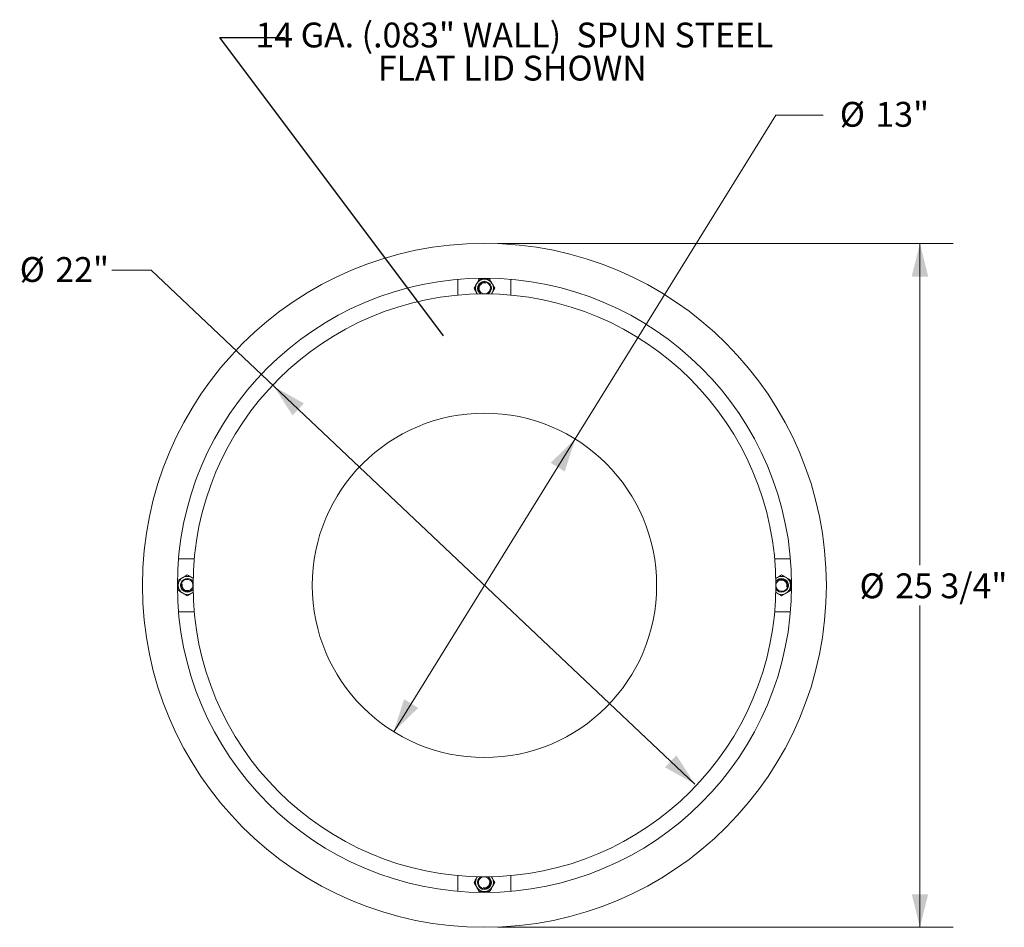
# Model space of a CAD drawing. Units: inches. Extents: x 0.1 to 8.5, y 0.3 to 10.8.
# Drawn here: x 0.2 to 3.9, y 6 to 9.4 of the extents above; entities that cross this region are included whole.
import ezdxf

# ---------------------------------------------------------------- set-up
doc = ezdxf.new("R2010")
doc.units = ezdxf.units.IN
doc.header["$MEASUREMENT"] = 0
doc.styles.add('SLDTEXTSTYLE0', font='TXT', dxfattribs={"width": 0.605})
doc.dimstyles.new('SLDDIMSTYLE0', dxfattribs={"dimtxt": 0.091003, "dimasz": 0.125, "dimexe": 0, "dimexo": 0.0625, "dimgap": 0.022751, "dimtad": 0, "dimtih": 1, "dimtoh": 1, "dimdec": 6, "dimlfac": 10, "dimrnd": 1e-09, "dimzin": 12, "dimdsep": 46, "dimlunit": 5, "dimtxsty": 'SLDTEXTSTYLE0', "dimsah": 1, "dimcen": 0.09, "dimadec": 0, "dimazin": 3, "dimtfac": 1, "dimtdec": 3, "dimtofl": 0, "dimtmove": 0, "dimatfit": 3, "dimfxl": 0, "dimfrac": 2, "dimtolj": 1, "dimtzin": 12, "dimarcsym": 0})
doc.dimstyles.new('SLDDIMSTYLE1', dxfattribs={"dimtxt": 0.091003, "dimasz": 0.125, "dimexe": 0, "dimexo": 0.0625, "dimgap": 0.022751, "dimtad": 0, "dimtih": 1, "dimtoh": 1, "dimdec": 3, "dimlfac": 10, "dimrnd": 1e-09, "dimzin": 12, "dimdsep": 46, "dimlunit": 5, "dimtxsty": 'SLDTEXTSTYLE0', "dimsah": 1, "dimcen": 0, "dimadec": 0, "dimazin": 3, "dimtfac": 1, "dimtdec": 3, "dimtofl": 0, "dimtmove": 0, "dimatfit": 3, "dimfxl": 0, "dimfrac": 2, "dimtolj": 1, "dimtzin": 12, "dimarcsym": 0})
doc.dimstyles.new('SLDDIMSTYLE2', dxfattribs={"dimtxt": 0.18, "dimasz": 0.125, "dimexe": 0, "dimexo": 0.0625, "dimgap": 0, "dimtad": 0, "dimtih": 1, "dimtoh": 1, "dimdec": 0, "dimrnd": 1e-09, "dimzin": 0, "dimdsep": 46, "dimlunit": 5, "dimtxsty": 'Standard', "dimblk1": 'NONE', "dimblk2": 'NONE', "dimsah": 1, "dimcen": 0.09, "dimadec": 0, "dimazin": 0, "dimtfac": 0.125, "dimtdec": 0, "dimtofl": 0, "dimtmove": 0, "dimatfit": 3, "dimldrblk": 'NONE', "dimfxl": 0, "dimfrac": 2, "dimtolj": 1, "dimtzin": 0, "dimarcsym": 0})

# ---------------------------------------------------------------- blocks, each defined once
blk = doc.blocks.new('_D_1')
at = {"color": 7, "linetype": 'Continuous', "lineweight": 18}
for p, q in [((2.2904, 7.8583), (3.0482, 9.0805)), ((3.0482, 9.0805), (3.2268, 9.0805)), ((1.6054, 6.7534), (2.2904, 7.8583))]:
    blk.add_line(p, q, dxfattribs=at)
for points in [[(2.2904, 7.8583), (2.198, 7.7685), (2.2511, 7.7356)], [(1.6054, 6.7534), (1.6979, 6.8432), (1.6447, 6.8761)]]:
    blk.add_solid(points, dxfattribs=at)
at = {"color": 7, "linetype": 'Continuous', "lineweight": 18, "char_height": 0.09375, "attachment_point": 1, "style": 'SLDTEXTSTYLE0'}
for s, insert in [('%%c', (3.2893, 9.1306)), ('13"', (3.4239, 9.1306))]:
    blk.add_mtext(s, dxfattribs=dict(at, insert=insert))
blk = doc.blocks.new('_D_2')
at = {"color": 7, "linetype": 'Continuous', "lineweight": 18}
for p, q in [((0.6893, 8.4949), (0.5409, 8.4949)), ((1.1541, 8.0558), (0.6893, 8.4949)), ((2.7418, 6.556), (1.1541, 8.0558))]:
    blk.add_line(p, q, dxfattribs=at)
for points in [[(1.1541, 8.0558), (1.2235, 7.9472), (1.2664, 7.9927)], [(2.7418, 6.556), (2.6724, 6.6645), (2.6295, 6.6191)]]:
    blk.add_solid(points, dxfattribs=at)
at = {"color": 7, "linetype": 'Continuous', "lineweight": 18, "char_height": 0.09375, "attachment_point": 1, "style": 'SLDTEXTSTYLE0'}
for s, insert in [('%%c', (0.1936, 8.5449)), ('22"', (0.3282, 8.5449))]:
    blk.add_mtext(s, dxfattribs=dict(at, insert=insert))
blk = doc.blocks.new('_D_3')
at = {"color": 7, "linetype": 'Continuous', "lineweight": 18}
for p, q in [((1.9979, 8.5966), (3.7168, 8.5966)), ((3.5918, 8.5966), (3.5918, 7.3816)), ((3.5918, 6.0151), (3.5918, 7.2302)), ((1.9979, 6.0151), (3.7168, 6.0151))]:
    blk.add_line(p, q, dxfattribs=at)
for points in [[(3.5918, 8.5966), (3.5606, 8.4716), (3.6231, 8.4716)], [(3.5918, 6.0151), (3.6231, 6.1401), (3.5606, 6.1401)]]:
    blk.add_solid(points, dxfattribs=at)
at = {"color": 7, "linetype": 'Continuous', "lineweight": 18, "char_height": 0.09375, "attachment_point": 1, "style": 'SLDTEXTSTYLE0'}
for s, insert in [('%%c', (3.3639, 7.351)), ('25 3/4"', (3.4985, 7.351))]:
    blk.add_mtext(s, dxfattribs=dict(at, insert=insert))
blk = doc.blocks.new('SW_NOTE_5')
at = {"color": 0, "linetype": 'Continuous', "lineweight": 0, "char_height": 0.09375, "attachment_point": 2, "style": 'SLDTEXTSTYLE0'}
for s, insert in [('14 GA. (.083" WALL)  SPUN STEEL', (0.8662, 0.0566)), ('FLAT LID SHOWN', (0.8583, -0.0684))]:
    blk.add_mtext(s, dxfattribs=dict(at, insert=insert))
blk = doc.blocks.new('_NONE')

msp = doc.modelspace()

# ---------------------------------------------------------------- linework, layer by layer
at = {"color": 7, "linetype": 'Continuous', "lineweight": 18}
for p, q in [((1.84793453, 8.40153504), (1.84793453, 8.46080482)), ((2.04793453, 8.40153504), (2.04793453, 8.46080482)), ((1.92160809, 8.4050726), (1.91851132, 8.41043632)), ((0.79300572, 7.40587601), (0.8522755, 7.40587601)), ((3.04359357, 7.40587601), (3.10286335, 7.40587601)), ((3.04722675, 7.3322577), (3.05249484, 7.33529922)), ((0.84835544, 7.27932873), (0.84337423, 7.2764528)), ((0.79300572, 7.20587601), (0.8522755, 7.20587601)), ((3.04359357, 7.20587601), (3.10286335, 7.20587601)), ((1.84793453, 6.1509472), (1.84793453, 6.21021698)), ((2.04793453, 6.1509472), (2.04793453, 6.21021698)), ((1.97433912, 6.20654413), (1.97735775, 6.2013157))]:
    msp.add_line(p, q, dxfattribs=at)
at = {"color": 7, "linetype": 'Continuous', "lineweight": 18, "flags": 128}
for points in [[(1.9219222, 8.40556845), (1.92098035, 8.40674118), (1.91851132, 8.41043632)], [(1.97735775, 8.41043632), (1.97488871, 8.40674118), (1.97394687, 8.40556845)], [(0.84337423, 7.33529922), (0.84706936, 7.33283019), (0.8482421, 7.33188835)], [(3.04762697, 7.33188835), (3.0487997, 7.33283019), (3.05249484, 7.33529922)], [(0.8482421, 7.27986367), (0.84706936, 7.27892183), (0.84337423, 7.2764528)], [(3.05249484, 7.2764528), (3.0487997, 7.27892183), (3.04762697, 7.27986367)], [(1.91851132, 6.2013157), (1.92098035, 6.20501084), (1.9219222, 6.20618357)], [(1.97394687, 6.20618357), (1.97488871, 6.20501084), (1.97735775, 6.2013157)]]:
    msp.add_lwpolyline(points, dxfattribs=at)
at = {"color": 7, "linetype": 'Continuous', "lineweight": 18}
for radius in [1.29075, 1.15925, 1.1, 0.65]:
    msp.add_circle((1.94793453, 7.30587601), radius, dxfattribs=at)
for centre, radius, start, end in [((1.94793453, 8.42742381), 0.033975, 150, 210), ((1.94793453, 8.42742381), 0.033975, 90, 150), ((1.94793453, 8.42742381), 0.026, 90, 236.34519328), ((1.94793453, 8.42742381), 0.0200037, 124.71543365, 168.83752884), ((1.94793453, 8.42742381), 0.033975, 30, 90), ((1.94793453, 8.42742381), 0.026, 303.65480672, 90), ((1.94793453, 8.42742381), 0.033975, 330, 30), ((1.94793453, 8.42742381), 0.025, 178.03429653, 222.70903299), ((0.82638673, 7.30587601), 0.033975, 120, 180), ((0.82638673, 7.30587601), 0.026, 33.65480672, 180), ((0.82638673, 7.30587601), 0.033975, 60, 120), ((3.06948234, 7.30587601), 0.026, 0, 146.34519328), ((3.06948234, 7.30587601), 0.033975, 60, 120), ((3.06948234, 7.30587601), 0.025, 88.03429653, 132.70903299), ((3.06948234, 7.30587601), 0.0200037, 34.71543365, 78.83752884), ((3.06948234, 7.30587601), 0.033975, 0, 60), ((0.82638673, 7.30587601), 0.033975, 180, 240), ((0.82638673, 7.30587601), 0.026, 180, 326.34519328), ((0.82638673, 7.30587601), 0.0200037, 214.71543365, 258.83752884), ((0.82638673, 7.30587601), 0.025, 268.03429653, 312.70903299), ((3.06948234, 7.30587601), 0.026, 213.65480672, 0), ((3.06948234, 7.30587601), 0.033975, 300, 0), ((0.82638673, 7.30587601), 0.033975, 240, 300), ((3.06948234, 7.30587601), 0.033975, 240, 300), ((1.94793453, 6.18432821), 0.033975, 150, 210), ((1.94793453, 6.18432821), 0.026, 123.65480672, 270), ((1.94793453, 6.18432821), 0.026, 270, 56.34519328), ((1.94793453, 6.18432821), 0.0200037, 304.71543365, 348.83752884), ((1.94793453, 6.18432821), 0.025, 358.03429653, 42.70903299), ((1.94793453, 6.18432821), 0.033975, 330, 30), ((1.94793453, 6.18432821), 0.033975, 210, 270), ((1.94793453, 6.18432821), 0.033975, 270, 330)]:
    msp.add_arc(centre, radius, start, end, dxfattribs=at)
for points, knots in [([(1.90870358, 8.42742376), (1.9102964, 8.43018262), (1.91351123, 8.43575092), (1.91683456, 8.44150709), (1.91851132, 8.44441132)], [0, 0, 0, 0, 0.4954590098, 1, 1, 1, 1]), ([(1.91851132, 8.44441132), (1.91874379, 8.44481395), (1.92050437, 8.4478632), (1.92382357, 8.45361257), (1.92681144, 8.45878757), (1.92831906, 8.46139876)], [0, 0, 0, 0, 0.07008620056, 0.53078718424, 1, 1, 1, 1]), ([(1.92830926, 8.43129642), (1.92801265, 8.42911921), (1.92741049, 8.42469926), (1.92928789, 8.41805463), (1.93314399, 8.41227054), (1.93881309, 8.40806057), (1.94560409, 8.40587383), (1.9528448, 8.40601857), (1.95969404, 8.4085964), (1.96540486, 8.41330497), (1.96933366, 8.41969967), (1.97092691, 8.4271189), (1.97000595, 8.43473044), (1.9666299, 8.44172707), (1.96105335, 8.44727229), (1.95390304, 8.45070916), (1.94592954, 8.45166757), (1.93799311, 8.44991283), (1.93101444, 8.44559705), (1.92576713, 8.43919635), (1.92342266, 8.43299738), (1.92304823, 8.42926744), (1.92294924, 8.42828134)], [0, 0, 0, 0, 0.0452600563, 0.0918821671, 0.1396875476, 0.1874887428, 0.2357069684, 0.2853994259, 0.3350913606, 0.3849248566, 0.4365050391, 0.4880849977, 0.5396158156, 0.5930070175, 0.6464748147, 0.6999062276, 0.754898719, 0.8102541343, 0.8655846284, 0.9221839393, 0.9794274063, 1, 1, 1, 1]), ([(1.92956434, 8.41046694), (1.9281781, 8.41284106), (1.92540564, 8.41758925), (1.92452995, 8.42596597), (1.92636636, 8.43379252), (1.93063484, 8.44013555), (1.93463053, 8.44265916), (1.93654241, 8.44386666)], [0, 0, 0, 0, 0.2115004127, 0.4229971035, 0.6351074967, 0.825404288, 1, 1, 1, 1]), ([(1.92831906, 8.46139876), (1.93342853, 8.46139876), (1.93990114, 8.46139876), (1.94653702, 8.46139876), (1.94793453, 8.46139876)], [0, 0, 0, 0, 0.789400196, 1, 1, 1, 1]), ([(1.95319584, 8.44660777), (1.9514524, 8.44698344), (1.94712821, 8.44791518), (1.94118546, 8.44665417), (1.93773688, 8.44458378), (1.93654241, 8.44386666)], [0, 0, 0, 0, 0.3063090914, 0.7597289202, 1, 1, 1, 1]), ([(1.94793453, 8.46139876), (1.9533536, 8.46139876), (1.95999345, 8.46139876), (1.96637645, 8.46139876), (1.96755001, 8.46139876)], [0, 0, 0, 0, 0.8161424598, 1, 1, 1, 1]), ([(1.96755001, 8.46139876), (1.96914283, 8.45863994), (1.97235769, 8.45307169), (1.97568099, 8.44731554), (1.97735775, 8.44441132)], [0, 0, 0, 0, 0.495456453, 1, 1, 1, 1]), ([(1.97735775, 8.44441132), (1.97759022, 8.44400865), (1.97935066, 8.44095931), (1.9826701, 8.43521005), (1.9856579, 8.430035), (1.98716548, 8.42742376)], [0, 0, 0, 0, 0.0700909554, 0.530784511, 1, 1, 1, 1]), ([(1.91851132, 8.41043632), (1.91827885, 8.41083895), (1.91651826, 8.4138882), (1.91319908, 8.41963757), (1.9102112, 8.42481257), (1.90870358, 8.42742376)], [0, 0, 0, 0, 0.0700862006, 0.5307871389, 1, 1, 1, 1]), ([(1.97735775, 8.41043632), (1.97712514, 8.41003341), (1.97613791, 8.40832337), (1.97515769, 8.40662564), (1.97440843, 8.40532792)], [0, 0, 0, 0, 0.2356159673, 1, 1, 1, 1]), ([(1.98716548, 8.42742376), (1.98557266, 8.42466494), (1.9823578, 8.41909669), (1.9790345, 8.41334054), (1.97735775, 8.41043632)], [0, 0, 0, 0, 0.49545649844, 1, 1, 1, 1]), ([(0.79241179, 7.32549149), (0.79517061, 7.32708431), (0.80073885, 7.33029917), (0.806495, 7.33362247), (0.80939923, 7.33529922)], [0, 0, 0, 0, 0.495456453, 1, 1, 1, 1]), ([(0.79241179, 7.30587601), (0.79241179, 7.31129507), (0.79241179, 7.31793493), (0.79241179, 7.32431792), (0.79241179, 7.32549149)], [0, 0, 0, 0, 0.8161424598, 1, 1, 1, 1]), ([(0.82251413, 7.28625074), (0.82469134, 7.28595412), (0.82911128, 7.28535197), (0.83575592, 7.28722937), (0.84154, 7.29108546), (0.84574997, 7.29675457), (0.84793671, 7.30354557), (0.84779197, 7.31078628), (0.84521414, 7.31763552), (0.84050557, 7.32334634), (0.83411087, 7.32727513), (0.82669165, 7.32886839), (0.8190801, 7.32794743), (0.81208348, 7.32457137), (0.80653825, 7.31899483), (0.80310139, 7.31184451), (0.80214297, 7.30387101), (0.80389772, 7.29593459), (0.80821349, 7.28895592), (0.8146142, 7.2837086), (0.82081316, 7.28136414), (0.8245431, 7.28098971), (0.82552921, 7.28089072)], [0, 0, 0, 0, 0.0452600563, 0.0918821671, 0.1396875476, 0.1874887428, 0.2357069684, 0.2853994259, 0.3350913606, 0.3849248566, 0.4365050391, 0.4880849977, 0.5396158156, 0.5930070175, 0.6464748147, 0.6999062276, 0.754898719, 0.8102541343, 0.8655846284, 0.9221839393, 0.9794274063, 1, 1, 1, 1]), ([(0.80939923, 7.33529922), (0.8098019, 7.33553169), (0.81285124, 7.33729214), (0.81860049, 7.34061158), (0.82377554, 7.34359937), (0.82638678, 7.34510696)], [0, 0, 0, 0, 0.0700909554, 0.530784511, 1, 1, 1, 1]), ([(0.82638678, 7.34510696), (0.82914561, 7.34351414), (0.83471385, 7.34029928), (0.84047, 7.33697598), (0.84337423, 7.33529922)], [0, 0, 0, 0, 0.49545649844, 1, 1, 1, 1]), ([(0.84337423, 7.33529922), (0.84377712, 7.33506662), (0.84559629, 7.33401638), (0.84740237, 7.3329736), (0.84880846, 7.33216176)], [0, 0, 0, 0, 0.2214731334, 1, 1, 1, 1]), ([(3.07335494, 7.32550128), (3.07117773, 7.3257979), (3.06675779, 7.32640005), (3.06011315, 7.32452265), (3.05432906, 7.32066656), (3.0501191, 7.31499745), (3.04793236, 7.30820645), (3.0480771, 7.30096574), (3.05065493, 7.2941165), (3.05536349, 7.28840568), (3.06175819, 7.28447689), (3.06917742, 7.28288363), (3.07678897, 7.28380459), (3.08378559, 7.28718065), (3.08933082, 7.29275719), (3.09276768, 7.29990751), (3.0937261, 7.30788101), (3.09197135, 7.31581743), (3.08765558, 7.3227961), (3.08125487, 7.32804342), (3.0750559, 7.33038788), (3.07132596, 7.33076231), (3.07033986, 7.3308613)], [0, 0, 0, 0, 0.0452600563, 0.0918821671, 0.1396875476, 0.1874887428, 0.2357069684, 0.2853994259, 0.3350913606, 0.3849248566, 0.4365050391, 0.4880849977, 0.5396158156, 0.5930070175, 0.6464748147, 0.6999062276, 0.754898719, 0.8102541343, 0.8655846284, 0.9221839393, 0.9794274063, 1, 1, 1, 1]), ([(3.05249484, 7.33529922), (3.05289747, 7.33553169), (3.05594673, 7.33729228), (3.06169609, 7.34061147), (3.06687109, 7.34359935), (3.06948228, 7.34510696)], [0, 0, 0, 0, 0.0700862006, 0.5307871389, 1, 1, 1, 1]), ([(3.05252546, 7.3242462), (3.05489958, 7.32563244), (3.05964777, 7.3284049), (3.0680245, 7.32928059), (3.07585104, 7.32744418), (3.08219408, 7.3231757), (3.08471768, 7.31918001), (3.08592518, 7.31726814)], [0, 0, 0, 0, 0.2115004127, 0.4229971035, 0.6351074967, 0.825404288, 1, 1, 1, 1]), ([(3.06948228, 7.34510696), (3.07224114, 7.34351414), (3.07780944, 7.34029931), (3.08356561, 7.33697598), (3.08646984, 7.33529922)], [0, 0, 0, 0, 0.4954590098, 1, 1, 1, 1]), ([(3.08646984, 7.33529922), (3.08687247, 7.33506675), (3.08992173, 7.33330617), (3.09567109, 7.32998698), (3.10084609, 7.3269991), (3.10345728, 7.32549149)], [0, 0, 0, 0, 0.07008620056, 0.53078718424, 1, 1, 1, 1]), ([(3.10345728, 7.32549149), (3.10345728, 7.32038201), (3.10345728, 7.3139094), (3.10345728, 7.30727353), (3.10345728, 7.30587601)], [0, 0, 0, 0, 0.789400196, 1, 1, 1, 1]), ([(0.79241179, 7.28626053), (0.79241179, 7.29137001), (0.79241179, 7.29784262), (0.79241179, 7.3044785), (0.79241179, 7.30587601)], [0, 0, 0, 0, 0.789400196, 1, 1, 1, 1]), ([(0.80939923, 7.2764528), (0.8089966, 7.27668527), (0.80594734, 7.27844585), (0.80019798, 7.28176504), (0.79502297, 7.28475292), (0.79241179, 7.28626053)], [0, 0, 0, 0, 0.07008620056, 0.53078718424, 1, 1, 1, 1]), ([(0.80720277, 7.31113732), (0.80682711, 7.30939388), (0.80589536, 7.30506969), (0.80715637, 7.29912694), (0.80922677, 7.29567836), (0.80994388, 7.29448388)], [0, 0, 0, 0, 0.3063090914, 0.7597289202, 1, 1, 1, 1]), ([(0.8433436, 7.28750582), (0.84096949, 7.28611958), (0.8362213, 7.28334712), (0.82784457, 7.28247143), (0.82001802, 7.28430784), (0.81367499, 7.28857632), (0.81115139, 7.29257201), (0.80994388, 7.29448388)], [0, 0, 0, 0, 0.2115004127, 0.4229971035, 0.6351074967, 0.825404288, 1, 1, 1, 1]), ([(3.08866629, 7.3006147), (3.08904196, 7.30235814), (3.08997371, 7.30668233), (3.08871269, 7.31262508), (3.0866423, 7.31607366), (3.08592518, 7.31726814)], [0, 0, 0, 0, 0.3063090914, 0.7597289202, 1, 1, 1, 1]), ([(3.10345728, 7.28626053), (3.10069846, 7.28466771), (3.09513022, 7.28145286), (3.08937407, 7.27812955), (3.08646984, 7.2764528)], [0, 0, 0, 0, 0.495456453, 1, 1, 1, 1]), ([(3.10345728, 7.30587601), (3.10345728, 7.30045695), (3.10345728, 7.2938171), (3.10345728, 7.2874341), (3.10345728, 7.28626053)], [0, 0, 0, 0, 0.8161424598, 1, 1, 1, 1]), ([(0.82638678, 7.26664506), (0.82362792, 7.26823788), (0.81805962, 7.27145271), (0.81230345, 7.27477604), (0.80939923, 7.2764528)], [0, 0, 0, 0, 0.4954590098, 1, 1, 1, 1]), ([(0.84337423, 7.2764528), (0.8429716, 7.27622033), (0.83992234, 7.27445974), (0.83417298, 7.27114055), (0.82899797, 7.26815267), (0.82638678, 7.26664506)], [0, 0, 0, 0, 0.0700862006, 0.5307871389, 1, 1, 1, 1]), ([(3.05249484, 7.2764528), (3.05209194, 7.2766854), (3.05025411, 7.27774641), (3.04842949, 7.27879989), (3.04700488, 7.27962242)], [0, 0, 0, 0, 0.2192227997, 1, 1, 1, 1]), ([(3.06948228, 7.26664506), (3.06672346, 7.26823788), (3.06115522, 7.27145274), (3.05539907, 7.27477604), (3.05249484, 7.2764528)], [0, 0, 0, 0, 0.49545649844, 1, 1, 1, 1]), ([(3.08646984, 7.2764528), (3.08606717, 7.27622033), (3.08301783, 7.27445988), (3.07726858, 7.27114044), (3.07209352, 7.26815265), (3.06948228, 7.26664506)], [0, 0, 0, 0, 0.0700909554, 0.530784511, 1, 1, 1, 1]), ([(1.91851132, 6.2013157), (1.91874392, 6.2017186), (1.91981846, 6.20357986), (1.92088538, 6.20542772), (1.92172136, 6.2068756)], [0, 0, 0, 0, 0.2164619271, 1, 1, 1, 1]), ([(1.90870358, 6.18432826), (1.9102964, 6.18708708), (1.91351126, 6.19265533), (1.91683457, 6.19841148), (1.91851132, 6.2013157)], [0, 0, 0, 0, 0.49545649844, 1, 1, 1, 1]), ([(1.91851132, 6.1673407), (1.91827885, 6.16774337), (1.91651841, 6.17079271), (1.91319897, 6.17654197), (1.91021117, 6.18171702), (1.90870358, 6.18432826)], [0, 0, 0, 0, 0.0700909554, 0.530784511, 1, 1, 1, 1]), ([(1.96755981, 6.1804556), (1.96785642, 6.18263281), (1.96845858, 6.18705276), (1.96658118, 6.19369739), (1.96272508, 6.19948148), (1.95705597, 6.20369145), (1.95026497, 6.20587819), (1.94302427, 6.20573345), (1.93617503, 6.20315562), (1.93046421, 6.19844705), (1.92653541, 6.19205235), (1.92494215, 6.18463312), (1.92586311, 6.17702158), (1.92923917, 6.17002495), (1.93481571, 6.16447973), (1.94196603, 6.16104286), (1.94993953, 6.16008445), (1.95787596, 6.16183919), (1.96485462, 6.16615497), (1.97010194, 6.17255567), (1.97244641, 6.17875464), (1.97282083, 6.18248458), (1.97291982, 6.18347068)], [0, 0, 0, 0, 0.0452600563, 0.0918821671, 0.1396875476, 0.1874887428, 0.2357069684, 0.2853994259, 0.3350913606, 0.3849248566, 0.4365050391, 0.4880849977, 0.5396158156, 0.5930070175, 0.6464748147, 0.6999062276, 0.754898719, 0.8102541343, 0.8655846284, 0.9221839393, 0.9794274063, 1, 1, 1, 1]), ([(1.96630472, 6.20128508), (1.96769096, 6.19891096), (1.97046342, 6.19416277), (1.97133911, 6.18578605), (1.9695027, 6.1779595), (1.96523422, 6.17161647), (1.96123854, 6.16909287), (1.95932666, 6.16788536)], [0, 0, 0, 0, 0.2115004127, 0.4229971035, 0.6351074967, 0.825404288, 1, 1, 1, 1]), ([(1.97735775, 6.2013157), (1.97759022, 6.20091307), (1.9793508, 6.19786382), (1.98266999, 6.19211445), (1.98565787, 6.18693945), (1.98716548, 6.18432826)], [0, 0, 0, 0, 0.0700862006, 0.5307871389, 1, 1, 1, 1]), ([(1.98716548, 6.18432826), (1.98557267, 6.1815694), (1.98235783, 6.1760011), (1.9790345, 6.17024493), (1.97735775, 6.1673407)], [0, 0, 0, 0, 0.4954590098, 1, 1, 1, 1]), ([(1.92831906, 6.15035326), (1.92672624, 6.15311208), (1.92351138, 6.15868033), (1.92018807, 6.16443648), (1.91851132, 6.1673407)], [0, 0, 0, 0, 0.495456453, 1, 1, 1, 1]), ([(1.94793453, 6.15035326), (1.94251547, 6.15035326), (1.93587562, 6.15035326), (1.92949262, 6.15035326), (1.92831906, 6.15035326)], [0, 0, 0, 0, 0.8161424598, 1, 1, 1, 1]), ([(1.94267323, 6.16514425), (1.94441666, 6.16476859), (1.94874085, 6.16383684), (1.9546836, 6.16509785), (1.95813219, 6.16716824), (1.95932666, 6.16788536)], [0, 0, 0, 0, 0.3063090914, 0.7597289202, 1, 1, 1, 1]), ([(1.96755001, 6.15035326), (1.96244053, 6.15035326), (1.95596793, 6.15035326), (1.94933205, 6.15035326), (1.94793453, 6.15035326)], [0, 0, 0, 0, 0.789400196, 1, 1, 1, 1]), ([(1.97735775, 6.1673407), (1.97712528, 6.16693807), (1.97536469, 6.16388882), (1.9720455, 6.15813945), (1.96905762, 6.15296445), (1.96755001, 6.15035326)], [0, 0, 0, 0, 0.07008620056, 0.53078718424, 1, 1, 1, 1])]:
    msp.add_open_spline(points, degree=3, knots=knots, dxfattribs=at)

# ---------------------------------------------------------------- block references
at = {"color": 7, "linetype": 'Continuous', "lineweight": 0}
msp.add_blockref('SW_NOTE_5', (1.19483262, 9.37342027), dxfattribs=at)

# ---------------------------------------------------------------- dimensions: what is measured, and where the dimension line sits
at = {"color": 7, "linetype": 'Continuous', "lineweight": 18}
for p1, p2, picture, middle in [((2.29044487, 7.85831304), (1.6054242, 6.75343898), '_D_1', (3.43175455, 9.08052887)), ((1.15407233, 8.05578824), (2.74179674, 6.55596378), '_D_2', (0.33602976, 8.49487574))]:
    dim = msp.add_diameter_dim_2p(p1=p1, p2=p2, dimstyle='SLDDIMSTYLE1', dxfattribs=at)
    dim.commit()
    dim.dimension.update_dxf_attribs({"geometry": picture, "text_midpoint": middle, "dimtype": 163})
dim = msp.add_linear_dim(base=(3.59181575, 6.01512601), p1=(1.94793453, 8.59662601), p2=(1.94793453, 6.01512601), angle=90, text='%%c<>', dimstyle='SLDDIMSTYLE0', dxfattribs=at)
dim.commit()
dim.dimension.update_dxf_attribs({"geometry": '_D_3', "text_midpoint": (3.59181575, 7.30587601), "dimtype": 160})

# ---------------------------------------------------------------- leaders
at = {"color": 7, "linetype": 'Continuous', "lineweight": 0, "has_arrowhead": 0}
msp.add_leader([(1.79339593, 8.24749704), (0.94876963, 9.37342027), (1.19483262, 9.37342027)], dimstyle='SLDDIMSTYLE2', dxfattribs=at)

doc.saveas('drawing.dxf')
